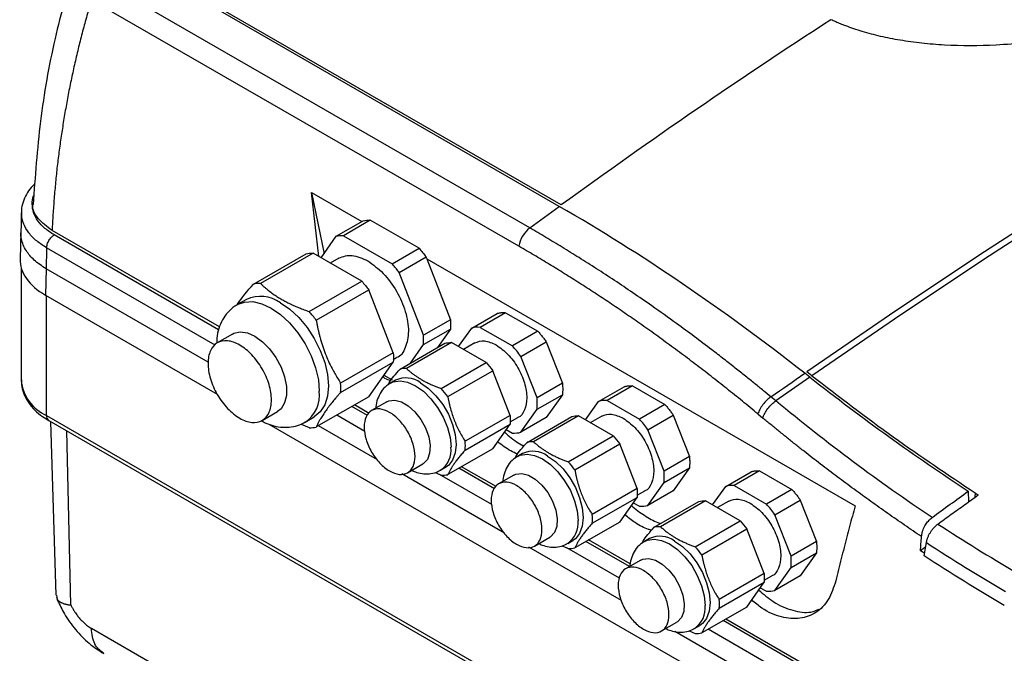
# Model space of a CAD drawing. Units: millimetres. Extents: x 17227 to 19953, y -745 to 2020.
# Drawn here: x 18890 to 19027, y 1022 to 1111 of the extents above; entities that cross this region are included whole.
import ezdxf

# ---------------------------------------------------------------- set-up
doc = ezdxf.new("R2010")
doc.units = ezdxf.units.MM

msp = doc.modelspace()

# ---------------------------------------------------------------- linework, layer by layer
at = {"color": 7, "linetype": 'Continuous', "lineweight": 25}
for p, q in [((18965.37, 1084.74), (18905.97, 1119.03)), ((18965.65, 1084.94), (18906.18, 1119.27)), ((18961.26, 1081.73), (18901.76, 1116.08)), ((18959.76, 1079.18), (18900.26, 1113.53)), ((18930.89, 1086.69), (18937.91, 1082.63)), ((18931.9, 1077.77), (18930.89, 1086.69)), ((18930.89, 1086.69), (18932.64, 1078.14)), ((18890.52, 1084.01), (18890.44, 1080.92)), ((18934.34, 1080.57), (18938.09, 1082.73)), ((18939.07, 1082.82), (18935.32, 1080.66)), ((18945.85, 1078.91), (18939.07, 1082.82)), ((18918.08, 1067.94), (18894.78, 1081.39)), ((18890.44, 1081.24), (18890.33, 1077.39)), ((18932.24, 1077.58), (18934.34, 1080.57)), ((18935.32, 1080.66), (18942.1, 1076.74)), ((18942.1, 1076.74), (18945.85, 1078.91)), ((18922.81, 1073.91), (18930.14, 1078.14)), ((18931.11, 1078.23), (18923.79, 1074)), ((18937.89, 1074.31), (18931.11, 1078.23)), ((18934.71, 1077.54), (18933.5, 1076.85)), ((18943.08, 1075.53), (18946.83, 1077.69)), ((18946.93, 1077.43), (18946.83, 1077.69)), ((18946.93, 1077.43), (19006.55, 1043.01)), ((18946.93, 1077.43), (18950.22, 1068.95)), ((18890.49, 1076.11), (18890.49, 1060.5)), ((18893.95, 1076.04), (18893.84, 1072.37)), ((18946.47, 1066.79), (18943.08, 1075.53)), ((18930.57, 1070.09), (18937.89, 1074.31)), ((18931.55, 1068.87), (18938.87, 1073.1)), ((18942.26, 1064.36), (18938.87, 1073.1)), ((18893.84, 1072.37), (18917.76, 1058.56)), ((18921.82, 1071.78), (18920.56, 1071.05)), ((18950.22, 1068.95), (18946.47, 1066.79)), ((18953.18, 1067.79), (18956.71, 1069.83)), ((18957.89, 1069.93), (18954.36, 1067.89)), ((18957.89, 1069.93), (18962.38, 1067.34)), ((18946.47, 1065.49), (18950.22, 1067.65)), ((18950.22, 1067.65), (18948.41, 1065.08)), ((18951.35, 1065.2), (18953.18, 1067.79)), ((18954.36, 1067.89), (18958.85, 1065.3)), ((18919.89, 1066.96), (18917.77, 1065.73)), ((18962.38, 1067.34), (18958.85, 1065.3)), ((18943.21, 1062.08), (18949.46, 1065.68)), ((18950.37, 1065.77), (18944.12, 1062.16)), ((18944.66, 1062.91), (18946.47, 1065.49)), ((18955.2, 1062.98), (18950.37, 1065.77)), ((18953.6, 1065.73), (18952.02, 1064.81)), ((18960.03, 1063.83), (18963.56, 1065.87)), ((18963.56, 1065.87), (18965.81, 1060.09)), ((18942.26, 1064.36), (18934.94, 1060.13)), ((18942.26, 1063.43), (18942.71, 1063.69)), ((18962.27, 1058.05), (18960.03, 1063.83)), ((18934.94, 1058.83), (18942.26, 1063.06)), ((18938.87, 1058.23), (18942.26, 1063.06)), ((18948.95, 1059.37), (18955.2, 1062.98)), ((18940.97, 1061.23), (18942.1, 1060.57)), ((18949.86, 1058.24), (18956.11, 1061.85)), ((18958.52, 1055.62), (18956.11, 1061.85)), ((19000.24, 1060.95), (18995.51, 1057.64)), ((19000.24, 1060.95), (18999.54, 1061.49)), ((19000.53, 1061.15), (18999.83, 1061.69)), ((18942.57, 1060.51), (18941.86, 1060.11)), ((18965.81, 1060.09), (18962.27, 1058.05)), ((18970.85, 1057.58), (18974.39, 1059.62)), ((18975.57, 1059.73), (18972.03, 1057.69)), ((18975.57, 1059.73), (18980.06, 1057.14)), ((18938.87, 1058.23), (18931.55, 1054.01)), ((18962.27, 1056.47), (18965.81, 1058.51)), ((18965.81, 1058.51), (18963.56, 1055.32)), ((18995.51, 1057.64), (18994.83, 1058.2)), ((18938.92, 1055.91), (18936.88, 1057.08)), ((18941.37, 1057.52), (18939.25, 1056.29)), ((18969.03, 1054.99), (18970.85, 1057.58)), ((18972.03, 1057.69), (18976.52, 1055.1)), ((18980.06, 1057.14), (18976.52, 1055.1)), ((18894.01, 1055.6), (19026.24, 979.26)), ((18924.01, 1054.92), (18926.13, 1056.15)), ((18930.01, 1054.68), (18931.27, 1055.41)), ((18958.52, 1055.62), (18952.27, 1052.02)), ((18958.52, 1054.71), (18959.6, 1055.34)), ((18960.03, 1053.28), (18962.27, 1056.47)), ((18963.56, 1055.32), (18960.03, 1053.28)), ((18960.89, 1051.87), (18967.14, 1055.48)), ((18968.05, 1055.56), (18961.8, 1051.95)), ((18972.87, 1052.77), (18968.05, 1055.56)), ((18971.28, 1055.52), (18969.69, 1054.61)), ((18977.7, 1053.63), (18981.24, 1055.67)), ((18981.24, 1055.67), (18983.48, 1049.88)), ((18993.02, 1055.83), (18993.7, 1055.26)), ((18894.32, 1054.91), (19026.55, 978.58)), ((18894.54, 1054.78), (18895.32, 1030.58)), ((18924.94, 1054.42), (19026.18, 995.97)), ((18929.44, 1054.42), (18930.57, 1053.92)), ((18952.27, 1050.8), (18958.52, 1054.41)), ((18956.11, 1050.97), (18958.52, 1054.41)), ((18958, 1053.66), (18958.85, 1053.17)), ((18966.63, 1049.17), (18972.87, 1052.77)), ((18979.95, 1047.84), (18977.7, 1053.63)), ((18967.54, 1048.03), (18973.78, 1051.64)), ((18976.2, 1045.42), (18973.78, 1051.64)), ((18956.11, 1050.97), (18949.86, 1047.37)), ((18960.24, 1050.31), (18959.54, 1049.9)), ((18983.48, 1049.88), (18979.95, 1047.84)), ((18944.25, 1047.63), (18946.37, 1048.86)), ((18948.86, 1047.98), (18949.56, 1048.39)), ((18956.6, 1045.7), (18951.78, 1048.48)), ((18948.08, 1047.68), (18948.95, 1047.29)), ((18959.05, 1047.31), (18956.93, 1046.09)), ((18979.95, 1046.27), (18983.48, 1048.31)), ((18983.48, 1048.31), (18981.24, 1045.12)), ((18988.53, 1045.74), (18992.07, 1047.78)), ((18993.25, 1047.89), (18989.71, 1045.85)), ((18993.25, 1047.89), (18997.74, 1045.3)), ((18977.7, 1043.08), (18979.95, 1046.27)), ((18986.71, 1043.15), (18988.53, 1045.74)), ((18989.71, 1045.85), (18994.2, 1043.26)), ((18976.2, 1045.42), (18969.95, 1041.81)), ((18976.2, 1044.51), (18977.28, 1045.13)), ((18981.24, 1045.12), (18977.7, 1043.08)), ((18997.74, 1045.3), (18994.2, 1043.26)), ((19022.29, 1045.07), (19022.33, 1043.57)), ((18969.95, 1040.6), (18976.2, 1044.2)), ((18973.78, 1040.77), (18976.2, 1044.2)), ((18975.67, 1043.46), (18976.52, 1042.97)), ((18978.57, 1040.03), (18984.81, 1043.64)), ((18985.72, 1043.72), (18979.47, 1040.12)), ((18990.55, 1040.93), (18985.72, 1043.72)), ((18988.96, 1043.69), (18987.37, 1042.77)), ((18995.38, 1041.79), (18998.92, 1043.83)), ((18998.92, 1043.83), (19001.16, 1038.04)), ((18997.63, 1036), (18995.38, 1041.79)), ((18973.78, 1040.77), (18967.54, 1037.16)), ((18984.3, 1037.33), (18990.55, 1040.93)), ((18985.21, 1036.2), (18991.46, 1039.8)), ((18993.88, 1033.58), (18991.46, 1039.8)), ((18961.93, 1037.42), (18964.05, 1038.65)), ((18965.76, 1037.47), (18966.63, 1037.08)), ((18966.54, 1037.78), (18967.24, 1038.18)), ((18975.23, 1034.94), (18969.46, 1038.27)), ((18977.92, 1038.47), (18977.21, 1038.06)), ((19001.16, 1038.04), (18997.63, 1036)), ((19016.17, 1036.04), (19016.47, 1037.9)), ((18997.63, 1034.43), (19001.16, 1036.47)), ((19001.16, 1036.47), (18998.92, 1033.28)), ((19016.37, 1037.29), (19015.64, 1036.74)), ((19016.23, 1036.37), (19015.64, 1036.74)), ((18976.73, 1035.47), (18974.61, 1034.25)), ((18993.88, 1033.58), (18987.63, 1029.97)), ((18995.38, 1031.24), (18997.63, 1034.43)), ((18987.63, 1028.76), (18993.88, 1032.37)), ((18991.46, 1028.93), (18993.88, 1032.37)), ((18993.88, 1032.67), (18994.96, 1033.29)), ((18998.92, 1033.28), (18995.38, 1031.24)), ((18895.4, 1030.58), (18895.47, 1030.01)), ((18993.35, 1031.62), (18994.2, 1031.13)), ((18895.37, 1030.33), (18895.6, 1029.79)), ((18895.63, 1029.8), (18895.47, 1030.01)), ((18991.46, 1028.93), (18985.21, 1025.32)), ((18979.61, 1025.59), (18981.73, 1026.81)), ((19028.31, 1004.3), (18988.55, 1027.25)), ((18900.25, 1025.96), (18909.87, 1020.41)), ((18983.43, 1025.63), (18984.3, 1025.24)), ((18984.21, 1025.94), (18984.92, 1026.35))]:
    msp.add_line(p, q, dxfattribs=at)
at = {"color": 8, "linetype": 'Continuous', "lineweight": 25}
for p, q in [((18917.96, 1067.56), (18895.08, 1080.76)), ((18917.49, 1065.41), (18894.02, 1078.96)), ((18916.51, 1063.02), (18893.95, 1076.04)), ((18894.01, 1055.6), (18894.01, 1072.27)), ((18938.66, 1055.61), (18936.49, 1056.86)), ((18938.31, 1053.4), (18934.4, 1055.65)), ((18940.06, 1049.43), (18931.84, 1054.17)), ((18897.38, 1029.21), (18896.83, 1053.46)), ((18957.74, 1039.22), (18943.44, 1047.47)), ((18955.99, 1043.19), (18948.72, 1047.39)), ((18956.34, 1045.4), (18951.4, 1048.26)), ((19023.24, 1044.82), (19023.21, 1044.21)), ((18975.13, 1034.55), (18969.08, 1038.05)), ((18974.02, 1029.82), (18961.12, 1037.27)), ((18973.76, 1032.93), (18966.4, 1037.18)), ((19027.25, 1004.47), (18988.17, 1027.03)), ((19026.18, 999.71), (18981.46, 1025.52)), ((19026.19, 1002.67), (18986.08, 1025.82))]:
    msp.add_line(p, q, dxfattribs=at)
at = {"color": 7, "linetype": 'Continuous', "lineweight": 25, "flags": 128}
for points in [[(19121.96, 1134.56), (19109.96, 1128.5), (19097.91, 1122.16), (19085.79, 1115.54), (19073.62, 1108.65), (19061.41, 1101.48), (19049.15, 1094.05), (19036.86, 1086.35), (19024.54, 1078.39), (19012.2, 1070.17), (18999.83, 1061.69)], [(19122.65, 1134.01), (19110.66, 1127.95), (19098.6, 1121.61), (19086.49, 1115), (19074.32, 1108.1), (19062.1, 1100.94), (19049.85, 1093.5), (19037.56, 1085.8), (19025.24, 1077.84), (19012.89, 1069.62), (19000.53, 1061.15)], [(18961.26, 1081.73), (18961.77, 1082.11), (18962.29, 1082.49), (18962.8, 1082.86), (18963.31, 1083.24), (18963.83, 1083.62), (18964.34, 1083.99), (18964.85, 1084.36), (18965.37, 1084.74)], [(18926.55, 1071.31), (18927.85, 1070.41), (18929.11, 1069.25), (18930.26, 1067.87), (18931.27, 1066.32), (18932.1, 1064.67), (18932.72, 1062.98), (18933.1, 1061.32), (18933.23, 1059.74), (18933.1, 1058.31), (18932.72, 1057.08), (18932.1, 1056.1), (18931.27, 1055.41), (18931.27, 1055.41)], [(18919.89, 1066.96), (18920.09, 1067.06), (18920.96, 1067.25), (18921.96, 1067.11), (18923.01, 1066.65), (18924.07, 1065.89), (18925.06, 1064.88), (18925.94, 1063.68), (18926.64, 1062.35), (18927.14, 1060.98), (18927.39, 1059.64), (18927.39, 1058.41), (18927.14, 1057.37), (18926.64, 1056.56), (18926.13, 1056.15)], [(18946.06, 1060.17), (18947.17, 1059.39), (18948.21, 1058.36), (18949.15, 1057.14), (18949.93, 1055.78), (18950.52, 1054.36), (18950.89, 1052.94), (18951.01, 1051.59), (18950.89, 1050.39), (18950.52, 1049.4), (18949.93, 1048.65), (18949.56, 1048.39)], [(18941.37, 1057.52), (18941.64, 1057.64), (18942.46, 1057.74), (18943.39, 1057.51), (18944.35, 1056.95), (18945.28, 1056.12), (18946.1, 1055.06), (18946.76, 1053.87), (18947.2, 1052.63), (18947.4, 1051.43), (18947.33, 1050.36), (18947.01, 1049.49), (18946.46, 1048.91), (18946.37, 1048.86)], [(18963.74, 1049.96), (18964.84, 1049.18), (18965.89, 1048.16), (18966.83, 1046.93), (18967.61, 1045.58), (18968.2, 1044.15), (18968.57, 1042.73), (18968.69, 1041.39), (18968.57, 1040.19), (18968.2, 1039.19), (18967.61, 1038.45), (18967.24, 1038.18)], [(18959.05, 1047.31), (18959.32, 1047.44), (18960.14, 1047.54), (18961.07, 1047.3), (18962.03, 1046.75), (18962.96, 1045.91), (18963.78, 1044.86), (18964.44, 1043.67), (18964.88, 1042.42), (18965.08, 1041.22), (18965.01, 1040.15), (18964.69, 1039.29), (18964.13, 1038.7), (18964.05, 1038.65)], [(18981.42, 1038.12), (18982.52, 1037.34), (18983.57, 1036.32), (18984.51, 1035.09), (18985.29, 1033.74), (18985.88, 1032.31), (18986.25, 1030.89), (18986.37, 1029.55), (18986.25, 1028.35), (18985.88, 1027.35), (18985.29, 1026.61), (18984.92, 1026.35)], [(18976.73, 1035.47), (18977, 1035.6), (18977.82, 1035.7), (18978.75, 1035.46), (18979.71, 1034.91), (18980.64, 1034.07), (18981.46, 1033.02), (18982.12, 1031.83), (18982.56, 1030.59), (18982.76, 1029.38), (18982.69, 1028.31), (18982.37, 1027.45), (18981.81, 1026.86), (18981.73, 1026.81)]]:
    msp.add_lwpolyline(points, dxfattribs=at)
at = {"color": 8, "linetype": 'Continuous', "lineweight": 25, "flags": 128}
for points in [[(18920.55, 1071.04), (18920.56, 1071.05), (18921.57, 1071.42), (18922.73, 1071.47), (18923.98, 1071.18), (18925.28, 1070.58), (18926.59, 1069.68), (18927.84, 1068.52), (18929, 1067.14), (18930.01, 1065.59), (18930.84, 1063.94), (18931.46, 1062.25), (18931.84, 1060.59), (18931.97, 1059.01)], [(18941.87, 1060.11), (18942.27, 1060.29), (18943.21, 1060.43), (18944.26, 1060.25), (18945.36, 1059.76), (18946.46, 1058.98), (18947.51, 1057.95), (18948.44, 1056.73), (18949.23, 1055.37), (18949.82, 1053.95), (18950.18, 1052.53), (18950.31, 1051.19)], [(18959.55, 1049.91), (18959.95, 1050.09), (18960.89, 1050.23), (18961.93, 1050.05), (18963.04, 1049.55), (18964.14, 1048.77), (18965.18, 1047.75), (18966.12, 1046.52), (18966.91, 1045.17), (18967.49, 1043.74), (18967.86, 1042.32), (18967.99, 1040.98)], [(18977.23, 1038.07), (18977.63, 1038.25), (18978.57, 1038.39), (18979.61, 1038.21), (18980.71, 1037.72), (18981.81, 1036.94), (18982.86, 1035.91), (18983.8, 1034.69), (18984.58, 1033.33), (18985.17, 1031.9), (18985.54, 1030.49), (18985.66, 1029.14)]]:
    msp.add_lwpolyline(points, dxfattribs=at)
at = {"color": 7, "linetype": 'Continuous', "lineweight": 25}
for centre, radius, start, end in [((18963.71, 1078.57), 4, 127.798, 171.2456), ((18923.7, 1069.57), 4.44, 88.7624, 101.458), ((18923.78, 1067.45), 4.75, 54.382, 114.3074), ((18917.22, 1058.35), 17.77, 36.2804, 41.3085), ((18943.95, 1058.87), 3.29, 87.1344, 103.0852), ((18944.02, 1057.4), 3.44, 53.6075, 115.0823), ((18924.59, 1059.48), 10.37, 356.398, 3.602), ((18939.16, 1050.57), 13.16, 35.6332, 41.9557), ((18930.67, 1058.35), 4.44, 268.7631, 281.4565), ((18944.62, 1051.41), 7.68, 355.4716, 4.5284), ((18961.63, 1048.67), 3.29, 87.1334, 103.0862), ((18961.7, 1047.19), 3.44, 53.6075, 115.0824), ((18956.84, 1040.37), 13.16, 35.6329, 41.9558), ((18949.11, 1050.57), 3.29, 267.137, 283.0825), ((18962.3, 1041.2), 7.68, 355.4704, 4.5296), ((19173.85, 1280.14), 285.84, 236.9763, 239.5384), ((18979.38, 1035.35), 3.44, 53.6071, 115.082), ((18979.31, 1036.83), 3.29, 87.1313, 103.0883), ((19173.39, 1279.32), 287.94, 236.9765, 239.5499), ((18966.79, 1040.37), 3.29, 267.1367, 283.0834), ((18974.52, 1028.53), 13.16, 35.6321, 41.9568), ((18979.98, 1029.37), 7.68, 355.4695, 4.5305), ((18984.47, 1028.53), 3.29, 267.137, 283.0825)]:
    msp.add_arc(centre, radius, start, end, dxfattribs=at)
at = {"color": 8, "linetype": 'Continuous', "lineweight": 25}
for centre, radius, start, end in [((18896.49, 1061.09), 6.03, 185.6535, 245.6668), ((18927.47, 1058.44), 4.54, 304.0166, 7.2213), ((18894.74, 1055.52), 0.739, 173.7013, 234.9881), ((18946.88, 1050.8), 3.44, 305.1259, 6.376), ((18964.56, 1040.6), 3.44, 305.1257, 6.376), ((18982.24, 1028.76), 3.44, 305.1249, 6.3767)]:
    msp.add_arc(centre, radius, start, end, dxfattribs=at)
at = {"color": 7, "linetype": 'Continuous', "lineweight": 25}
msp.add_ellipse((18902.33, 1077.27), major_axis=(12, 0), ratio=0.577112, start_param=3.124148, end_param=3.926839, dxfattribs=at)
for points, knots in [([(19073.22, 1151.18), (19073.32, 1151.11), (19073.52, 1150.97), (19073.81, 1150.76), (19074.1, 1150.54), (19074.37, 1150.32), (19074.64, 1150.09), (19074.91, 1149.86), (19075.16, 1149.63), (19075.41, 1149.39), (19075.66, 1149.15), (19075.89, 1148.9), (19076.49, 1148.26), (19077.34, 1147.18), (19078.13, 1145.81), (19078.65, 1144.61), (19079.05, 1143.4), (19079.37, 1141.83), (19079.48, 1139.87), (19079.23, 1137.62), (19078.6, 1135.29), (19077.13, 1131.87), (19074.74, 1128.36), (19071.42, 1124.85), (19067.33, 1121.28), (19061.25, 1117.17), (19052.81, 1113.06), (19043.75, 1109.96), (19036.15, 1108.29), (19030.33, 1107.51), (19025.21, 1107.1), (19020.3, 1107.08), (19015.85, 1107.44), (19012.87, 1107.85), (19010.1, 1108.4), (19007.97, 1108.96), (19006.37, 1109.47), (19005.37, 1109.83), (19004.53, 1110.16), (19003.84, 1110.45), (19003.4, 1110.65), (19003.18, 1110.75)], [0, 0, 0, 0, 0.003682, 0.007368, 0.011061, 0.014762, 0.018472, 0.022192, 0.025924, 0.029669, 0.033428, 0.037204, 0.040996, 0.062799, 0.085007, 0.098555, 0.112422, 0.13411, 0.161773, 0.190293, 0.223429, 0.255463, 0.330089, 0.37272, 0.415387, 0.50112, 0.588997, 0.671796, 0.746209, 0.778024, 0.811016, 0.866669, 0.891375, 0.915381, 0.937607, 0.959387, 0.969727, 0.980051, 0.986794, 0.993441, 1, 1, 1, 1]), ([(18897.94, 1118.48), (18896.97, 1115.04), (18894.93, 1107.84), (18892.97, 1096.64), (18892.42, 1088.86), (18892.14, 1084.98)], [0, 0, 0, 0, 0.314074, 0.656987, 1, 1, 1, 1]), ([(18900.26, 1113.53), (18900.15, 1113.16), (18899.94, 1112.43), (18899.62, 1111.34), (18899.32, 1110.24), (18899.03, 1109.14), (18898.75, 1108.05), (18898.47, 1106.95), (18898.21, 1105.85), (18897.95, 1104.74), (18897.7, 1103.64), (18897.47, 1102.54), (18897.24, 1101.43), (18897.02, 1100.33), (18896.82, 1099.22), (18896.62, 1098.11), (18896.43, 1097), (18896.25, 1095.89), (18896.08, 1094.78), (18895.92, 1093.67), (18895.77, 1092.56), (18895.63, 1091.44), (18895.49, 1090.33), (18895.37, 1089.21), (18895.26, 1088.1), (18895.16, 1086.98), (18895.06, 1085.86), (18894.98, 1084.74), (18894.9, 1083.63), (18894.84, 1082.51), (18894.8, 1081.76), (18894.78, 1081.39)], [0, 0, 0, 0, 0.0348, 0.069568, 0.104306, 0.139015, 0.173696, 0.208349, 0.242976, 0.277577, 0.312153, 0.346706, 0.381236, 0.415744, 0.450232, 0.4847, 0.519149, 0.55358, 0.587994, 0.622393, 0.656776, 0.691145, 0.725502, 0.759846, 0.794179, 0.828502, 0.862816, 0.897122, 0.93142, 0.965713, 1, 1, 1, 1]), ([(18892.4, 1087.93), (18892.22, 1087.75), (18891.74, 1087.28), (18891.17, 1086.42), (18890.71, 1085.35), (18890.5, 1084.5), (18890.53, 1084.03), (18890.54, 1083.95)], [0, 0, 0, 0, 0.159397, 0.416595, 0.677313, 0.944866, 1, 1, 1, 1]), ([(18894.78, 1081.39), (18894.07, 1081.92), (18892.66, 1082.99), (18891.92, 1084.44), (18892.18, 1085.15), (18892.19, 1085.19)], [0, 0, 0, 0, 0.483622, 0.966995, 1, 1, 1, 1]), ([(18994.83, 1058.2), (18994.48, 1058.49), (18993.74, 1059.1), (18992.56, 1060.06), (18991.26, 1061.12), (18989.82, 1062.26), (18988.25, 1063.49), (18985.54, 1065.58), (18982.19, 1068.08), (18978.52, 1070.7), (18975.64, 1072.69), (18973.08, 1074.41), (18970.58, 1076.04), (18968.15, 1077.59), (18965.8, 1079.04), (18963.51, 1080.42), (18962, 1081.3), (18961.26, 1081.73)], [0, 0, 0, 0, 0.032077, 0.067991, 0.107743, 0.151333, 0.198761, 0.250026, 0.396662, 0.500031, 0.577977, 0.653749, 0.727349, 0.798776, 0.868028, 0.935103, 1, 1, 1, 1]), ([(18894.02, 1078.96), (18894.03, 1079.12), (18894.06, 1079.3), (18894.17, 1079.65), (18894.25, 1079.83), (18894.44, 1080.16), (18894.56, 1080.31), (18894.81, 1080.58), (18894.95, 1080.69), (18895.08, 1080.76)], [0, 0, 0, 0, 0.25, 0.25, 0.5, 0.5, 0.75, 0.75, 1, 1, 1, 1]), ([(18894.02, 1078.96), (18894.02, 1078.77), (18894, 1078.38), (18893.98, 1077.67), (18893.96, 1076.89), (18893.95, 1076.31), (18893.95, 1076.04)], [0, 0, 0, 0, 0.198742, 0.40001, 0.726414, 1, 1, 1, 1]), ([(18993.02, 1055.83), (18992.66, 1056.12), (18991.94, 1056.72), (18990.85, 1057.61), (18989.76, 1058.49), (18988.67, 1059.36), (18987.58, 1060.23), (18986.49, 1061.08), (18985.39, 1061.93), (18984.3, 1062.77), (18983.2, 1063.6), (18982.1, 1064.43), (18981, 1065.24), (18979.9, 1066.05), (18978.79, 1066.85), (18977.69, 1067.64), (18976.25, 1068.65), (18974.49, 1069.88), (18972.4, 1071.3), (18970.31, 1072.68), (18968.21, 1074.04), (18966.1, 1075.37), (18963.99, 1076.67), (18961.88, 1077.95), (18960.46, 1078.77), (18959.76, 1079.18)], [0, 0, 0, 0, 0.033403, 0.066791, 0.100165, 0.133526, 0.166876, 0.200216, 0.233547, 0.26687, 0.300187, 0.333499, 0.366807, 0.400112, 0.433416, 0.46672, 0.500025, 0.562593, 0.625124, 0.687627, 0.750109, 0.812578, 0.875045, 0.937516, 1, 1, 1, 1]), ([(18934.71, 1077.54), (18935.3, 1077.76), (18936.46, 1078.18), (18937.96, 1077.49), (18938.71, 1077.15)], [0, 0, 0, 0, 0.49995, 1, 1, 1, 1]), ([(18938.71, 1077.15), (18939.45, 1076.62), (18940.93, 1075.57), (18942.82, 1072.97), (18944.07, 1070.1), (18944.53, 1067.24), (18944.03, 1065.05), (18943.33, 1063.78), (18942.71, 1063.69), (18942.71, 1063.69)], [0, 0, 0, 0, 0.1666612, 0.3333215, 0.4999829, 0.6666443, 0.8333057, 0.9999671, 1, 1, 1, 1]), ([(18943.08, 1075.53), (18943.02, 1075.61), (18942.89, 1075.78), (18942.7, 1076.03), (18942.5, 1076.27), (18942.3, 1076.51), (18942.17, 1076.66), (18942.1, 1076.74)], [0, 0, 0, 0, 0.200169, 0.400084, 0.599916, 0.799831, 1, 1, 1, 1]), ([(18920.53, 1070.99), (18920.57, 1071.08), (18921.02, 1071.87), (18921.97, 1072.95), (18922.81, 1073.91)], [0, 0, 0, 0, 0.103127, 1, 1, 1, 1]), ([(18923.79, 1074), (18923.88, 1073.91), (18924.06, 1073.74), (18924.34, 1073.49), (18924.62, 1073.25), (18924.91, 1073.02), (18925.26, 1072.75), (18925.69, 1072.44), (18926.2, 1072.1), (18926.55, 1071.89), (18926.73, 1071.78)], [0, 0, 0, 0, 0.108386, 0.214565, 0.31859, 0.420515, 0.520401, 0.682147, 0.841912, 1, 1, 1, 1]), ([(18926.73, 1071.78), (18926.83, 1071.73), (18927.01, 1071.63), (18927.3, 1071.47), (18927.59, 1071.32), (18927.9, 1071.17), (18928.21, 1071.02), (18928.63, 1070.83), (18929.17, 1070.61), (18929.85, 1070.34), (18930.33, 1070.17), (18930.57, 1070.09)], [0, 0, 0, 0, 0.080681, 0.161772, 0.243317, 0.325355, 0.407927, 0.491074, 0.655037, 0.8246, 1, 1, 1, 1]), ([(18920.55, 1071.01), (18920.44, 1070.95), (18919.93, 1070.7), (18919.21, 1069.99), (18918.45, 1068.94), (18917.96, 1067.72), (18917.71, 1066.67), (18917.7, 1066.02), (18917.7, 1065.84)], [0, 0, 0, 0, 0.062002, 0.276856, 0.48143, 0.6938, 0.912811, 1, 1, 1, 1]), ([(18956.71, 1069.83), (18956.76, 1069.84), (18956.87, 1069.87), (18957.03, 1069.9), (18957.2, 1069.93), (18957.37, 1069.94), (18957.54, 1069.95), (18957.71, 1069.95), (18957.83, 1069.94), (18957.89, 1069.93)], [0, 0, 0, 0, 0.143276, 0.2861335, 0.4287392, 0.5712608, 0.7138665, 0.856724, 1, 1, 1, 1]), ([(18931.55, 1068.87), (18931.58, 1068.71), (18931.64, 1068.38), (18931.73, 1067.89), (18931.84, 1067.41), (18931.95, 1066.94), (18932.13, 1066.24), (18932.39, 1065.34), (18932.79, 1064.24), (18933.23, 1063.17), (18933.69, 1062.25), (18934.12, 1061.46), (18934.51, 1060.79), (18934.8, 1060.35), (18934.94, 1060.13)], [0, 0, 0, 0, 0.05228, 0.103712, 0.154457, 0.204684, 0.25458, 0.377828, 0.500011, 0.622199, 0.745435, 0.828766, 0.913355, 1, 1, 1, 1]), ([(18946.47, 1065.49), (18946.47, 1065.57), (18946.48, 1065.74), (18946.49, 1066), (18946.49, 1066.26), (18946.48, 1066.52), (18946.47, 1066.7), (18946.47, 1066.79)], [0, 0, 0, 0, 0.200169, 0.400084, 0.599916, 0.799831, 1, 1, 1, 1]), ([(18962.38, 1067.34), (18962.44, 1067.28), (18962.56, 1067.15), (18962.73, 1066.95), (18962.91, 1066.74), (18963.08, 1066.53), (18963.24, 1066.32), (18963.4, 1066.1), (18963.51, 1065.95), (18963.56, 1065.87)], [0, 0, 0, 0, 0.143276, 0.286133, 0.428739, 0.571261, 0.713867, 0.856724, 1, 1, 1, 1]), ([(18920.89, 1065.42), (18920.31, 1065.76), (18919.74, 1065.96), (18918.67, 1066.06), (18918.18, 1065.97), (18917.36, 1065.5), (18917.04, 1065.12), (18916.59, 1064.14), (18916.48, 1063.54), (18916.48, 1062.21), (18916.59, 1061.48), (18917.04, 1059.99), (18917.36, 1059.23), (18918.18, 1057.82), (18918.67, 1057.16), (18919.74, 1056.03), (18920.31, 1055.57), (18920.89, 1055.23)], [0, 0, 0, 0, 0.125, 0.125, 0.25, 0.25, 0.375, 0.375, 0.5, 0.5, 0.625, 0.625, 0.75, 0.75, 0.875, 0.875, 1, 1, 1, 1]), ([(18920.89, 1055.23), (18921.47, 1054.9), (18922.05, 1054.7), (18923.11, 1054.59), (18923.6, 1054.69), (18924.42, 1055.16), (18924.75, 1055.54), (18925.19, 1056.51), (18925.3, 1057.12), (18925.3, 1058.45), (18925.19, 1059.18), (18924.75, 1060.67), (18924.42, 1061.42), (18923.6, 1062.84), (18923.11, 1063.5), (18922.05, 1064.62), (18921.47, 1065.09), (18920.89, 1065.42)], [0, 0, 0, 0, 0.125, 0.125, 0.25, 0.25, 0.375, 0.375, 0.5, 0.5, 0.625, 0.625, 0.75, 0.75, 0.875, 0.875, 1, 1, 1, 1]), ([(18953.6, 1065.73), (18954.04, 1065.89), (18954.92, 1066.2), (18956.04, 1065.69), (18956.6, 1065.43)], [0, 0, 0, 0, 0.499949, 1, 1, 1, 1]), ([(18956.6, 1065.43), (18957.16, 1065.04), (18958.27, 1064.25), (18959.68, 1062.3), (18960.62, 1060.14), (18960.96, 1058), (18960.59, 1056.35), (18960.06, 1055.43), (18959.6, 1055.34), (18959.6, 1055.34)], [0, 0, 0, 0, 0.16666, 0.333323, 0.499984, 0.666644, 0.833305, 0.999966, 1, 1, 1, 1]), ([(18944.12, 1062.16), (18944.18, 1062.1), (18944.31, 1061.98), (18944.51, 1061.8), (18944.72, 1061.63), (18944.92, 1061.47), (18945.17, 1061.27), (18945.48, 1061.06), (18945.84, 1060.81), (18946.1, 1060.66), (18946.23, 1060.59)], [0, 0, 0, 0, 0.1076221, 0.2132289, 0.3168692, 0.4185949, 0.5184606, 0.6806992, 0.8411186, 1, 1, 1, 1]), ([(18941.92, 1060.46), (18941.65, 1060.54), (18941.27, 1060.64), (18940.91, 1060.92), (18940.81, 1061)], [0, 0, 0, 0, 0.735979, 1, 1, 1, 1]), ([(18941.5, 1059.84), (18941.56, 1059.95), (18941.9, 1060.57), (18942.62, 1061.4), (18943.21, 1062.08)], [0, 0, 0, 0, 0.1812021, 1, 1, 1, 1]), ([(19000.53, 1061.15), (19004.3, 1058.25), (19011.84, 1052.47), (19019.45, 1047.37), (19023.26, 1044.83)], [0, 0, 0, 0, 0.5, 1, 1, 1, 1]), ([(18890.52, 1060.58), (18890.52, 1060.27), (18890.52, 1059.55), (18890.87, 1058.46), (18891.48, 1057.35), (18892.35, 1056.34), (18893.31, 1055.52), (18894.03, 1055.1), (18894.33, 1054.92)], [0, 0, 0, 0, 0.140723, 0.319256, 0.501414, 0.686285, 0.870733, 1, 1, 1, 1]), ([(18941.9, 1060.09), (18941.71, 1059.98), (18941.18, 1059.69), (18940.54, 1058.93), (18940.06, 1057.92), (18939.84, 1057.14), (18939.83, 1056.69), (18939.83, 1056.63)], [0, 0, 0, 0, 0.155978, 0.433548, 0.692346, 0.957968, 1, 1, 1, 1]), ([(18946.23, 1060.59), (18946.31, 1060.54), (18946.47, 1060.45), (18946.72, 1060.32), (18946.97, 1060.19), (18947.23, 1060.06), (18947.56, 1059.91), (18947.96, 1059.74), (18948.44, 1059.55), (18948.78, 1059.43), (18948.95, 1059.37)], [0, 0, 0, 0, 0.09715, 0.194858, 0.293191, 0.392213, 0.491988, 0.656104, 0.825366, 1, 1, 1, 1]), ([(18965.81, 1060.09), (18965.81, 1060.01), (18965.83, 1059.85), (18965.84, 1059.62), (18965.85, 1059.39), (18965.85, 1059.17), (18965.84, 1058.94), (18965.83, 1058.73), (18965.81, 1058.59), (18965.81, 1058.51)], [0, 0, 0, 0, 0.143276, 0.286133, 0.428739, 0.571261, 0.713867, 0.856724, 1, 1, 1, 1]), ([(18974.39, 1059.62), (18974.44, 1059.64), (18974.55, 1059.66), (18974.71, 1059.7), (18974.87, 1059.72), (18975.04, 1059.74), (18975.22, 1059.74), (18975.39, 1059.74), (18975.51, 1059.73), (18975.57, 1059.73)], [0, 0, 0, 0, 0.143276, 0.286133, 0.428739, 0.571261, 0.713867, 0.856724, 1, 1, 1, 1]), ([(18934.94, 1058.83), (18934.85, 1058.73), (18934.68, 1058.53), (18934.43, 1058.25), (18934.19, 1057.96), (18933.97, 1057.69), (18933.64, 1057.29), (18933.23, 1056.77), (18932.79, 1056.15), (18932.39, 1055.57), (18932.1, 1055.08), (18931.87, 1054.68), (18931.7, 1054.33), (18931.6, 1054.12), (18931.55, 1054.01)], [0, 0, 0, 0, 0.0522797, 0.1037125, 0.1544565, 0.2046839, 0.2545796, 0.3778281, 0.5000115, 0.6221989, 0.7454354, 0.8287655, 0.9133553, 1, 1, 1, 1]), ([(18949.86, 1058.24), (18949.89, 1058.09), (18949.94, 1057.8), (18950.03, 1057.37), (18950.13, 1056.95), (18950.27, 1056.4), (18950.47, 1055.73), (18950.75, 1054.95), (18951.07, 1054.18), (18951.43, 1053.44), (18951.83, 1052.72), (18952.12, 1052.25), (18952.27, 1052.02)], [0, 0, 0, 0, 0.064903, 0.128644, 0.191526, 0.253878, 0.377493, 0.500024, 0.622553, 0.746144, 0.871373, 1, 1, 1, 1]), ([(18994.83, 1058.2), (18994.65, 1058.08), (18994.46, 1057.92), (18994.07, 1057.56), (18993.89, 1057.35), (18993.55, 1056.91), (18993.4, 1056.68), (18993.17, 1056.24), (18993.08, 1056.02), (18993.02, 1055.83)], [0, 0, 0, 0, 0.25, 0.25, 0.5, 0.5, 0.75, 0.75, 1, 1, 1, 1]), ([(18980.06, 1057.14), (18980.12, 1057.07), (18980.24, 1056.94), (18980.41, 1056.74), (18980.58, 1056.54), (18980.75, 1056.33), (18980.92, 1056.11), (18981.08, 1055.89), (18981.19, 1055.74), (18981.24, 1055.67)], [0, 0, 0, 0, 0.143276, 0.286133, 0.428739, 0.571261, 0.713867, 0.856724, 1, 1, 1, 1]), ([(18993.7, 1055.26), (18993.75, 1055.46), (18993.84, 1055.68), (18994.08, 1056.12), (18994.23, 1056.35), (18994.56, 1056.79), (18994.75, 1057), (18995.13, 1057.36), (18995.33, 1057.52), (18995.51, 1057.64)], [0, 0, 0, 0, 0.25, 0.25, 0.5, 0.5, 0.75, 0.75, 1, 1, 1, 1]), ([(18941.75, 1056.04), (18941.29, 1056.31), (18940.83, 1056.47), (18939.97, 1056.56), (18939.58, 1056.48), (18938.92, 1056.1), (18938.66, 1055.8), (18938.31, 1055.02), (18938.22, 1054.54), (18938.22, 1053.47), (18938.31, 1052.88), (18938.66, 1051.69), (18938.92, 1051.08), (18939.58, 1049.95), (18939.97, 1049.42), (18940.83, 1048.52), (18941.29, 1048.15), (18941.75, 1047.88)], [0, 0, 0, 0, 0.125, 0.125, 0.25, 0.25, 0.375, 0.375, 0.5, 0.5, 0.625, 0.625, 0.75, 0.75, 0.875, 0.875, 1, 1, 1, 1]), ([(18941.75, 1047.88), (18942.21, 1047.61), (18942.68, 1047.45), (18943.53, 1047.37), (18943.92, 1047.44), (18944.58, 1047.82), (18944.84, 1048.12), (18945.19, 1048.9), (18945.29, 1049.39), (18945.29, 1050.45), (18945.19, 1051.04), (18944.84, 1052.23), (18944.58, 1052.84), (18943.92, 1053.97), (18943.53, 1054.5), (18942.68, 1055.4), (18942.21, 1055.78), (18941.75, 1056.04)], [0, 0, 0, 0, 0.125, 0.125, 0.25, 0.25, 0.375, 0.375, 0.5, 0.5, 0.625, 0.625, 0.75, 0.75, 0.875, 0.875, 1, 1, 1, 1]), ([(18971.28, 1055.52), (18971.72, 1055.68), (18972.59, 1056), (18973.72, 1055.48), (18974.28, 1055.23)], [0, 0, 0, 0, 0.49995, 1, 1, 1, 1]), ([(18974.28, 1055.23), (18974.83, 1054.83), (18975.94, 1054.04), (18977.36, 1052.1), (18978.3, 1049.94), (18978.64, 1047.8), (18978.27, 1046.14), (18977.73, 1045.23), (18977.28, 1045.13), (18977.28, 1045.13)], [0, 0, 0, 0, 0.1666609, 0.3333229, 0.4999841, 0.6666445, 0.8333048, 0.999966, 1, 1, 1, 1]), ([(19015.8, 1038.74), (19015.4, 1039), (19014.61, 1039.53), (19013.44, 1040.34), (19012.26, 1041.15), (19011.08, 1041.97), (19009.91, 1042.8), (19008.74, 1043.63), (19007.57, 1044.48), (19006.4, 1045.33), (19005.23, 1046.19), (19004.07, 1047.06), (19002.91, 1047.94), (19001.75, 1048.82), (19000.59, 1049.72), (18999.44, 1050.62), (18998.28, 1051.53), (18997.13, 1052.45), (18995.99, 1053.38), (18994.84, 1054.32), (18994.08, 1054.95), (18993.7, 1055.26)], [0, 0, 0, 0, 0.052685, 0.105354, 0.158007, 0.210648, 0.263277, 0.315897, 0.368509, 0.421117, 0.47372, 0.526323, 0.578926, 0.631531, 0.684141, 0.736757, 0.789381, 0.842016, 0.894662, 0.947323, 1, 1, 1, 1]), ([(18923.88, 1054.9), (18924.09, 1054.78), (18924.66, 1054.46), (18925.66, 1054.13), (18926.85, 1053.93), (18928.07, 1053.98), (18929.14, 1054.22), (18929.74, 1054.57), (18929.99, 1054.71)], [0, 0, 0, 0, 0.109241, 0.297197, 0.486675, 0.676382, 0.867696, 1, 1, 1, 1]), ([(18957.75, 1053.31), (18957.9, 1053.17), (18958.67, 1052.43), (18959.62, 1051.77), (18960.37, 1051.43), (18960.49, 1051.38)], [0, 0, 0, 0, 0.174337, 0.870803, 1, 1, 1, 1]), ([(18959.58, 1050.24), (18959.26, 1050.37), (18958.32, 1050.75), (18957.4, 1051.48), (18956.8, 1051.95)], [0, 0, 0, 0, 0.34069, 1, 1, 1, 1]), ([(18959.17, 1049.64), (18959.24, 1049.75), (18959.58, 1050.36), (18960.3, 1051.19), (18960.89, 1051.87)], [0, 0, 0, 0, 0.181203, 1, 1, 1, 1]), ([(18961.8, 1051.95), (18961.86, 1051.89), (18961.99, 1051.77), (18962.19, 1051.6), (18962.39, 1051.43), (18962.6, 1051.26), (18962.85, 1051.07), (18963.16, 1050.85), (18963.52, 1050.61), (18963.78, 1050.46), (18963.91, 1050.38)], [0, 0, 0, 0, 0.1076221, 0.2132289, 0.3168692, 0.4185949, 0.5184606, 0.6806992, 0.8411186, 1, 1, 1, 1]), ([(18952.27, 1050.8), (18952.2, 1050.72), (18952.05, 1050.54), (18951.83, 1050.29), (18951.63, 1050.04), (18951.37, 1049.73), (18951.07, 1049.34), (18950.75, 1048.9), (18950.47, 1048.49), (18950.23, 1048.1), (18950.02, 1047.72), (18949.91, 1047.49), (18949.86, 1047.37)], [0, 0, 0, 0, 0.064903, 0.128644, 0.191526, 0.253878, 0.377493, 0.500024, 0.622553, 0.746144, 0.871373, 1, 1, 1, 1]), ([(18959.57, 1049.88), (18959.38, 1049.78), (18958.85, 1049.48), (18958.22, 1048.72), (18957.74, 1047.71), (18957.52, 1046.93), (18957.51, 1046.48), (18957.51, 1046.42)], [0, 0, 0, 0, 0.155979, 0.433549, 0.692346, 0.957968, 1, 1, 1, 1]), ([(18963.91, 1050.38), (18963.99, 1050.34), (18964.15, 1050.25), (18964.39, 1050.11), (18964.65, 1049.99), (18964.91, 1049.86), (18965.24, 1049.71), (18965.64, 1049.54), (18966.12, 1049.35), (18966.46, 1049.23), (18966.63, 1049.17)], [0, 0, 0, 0, 0.0971499, 0.1948584, 0.2931914, 0.3922133, 0.4919876, 0.6561036, 0.8253662, 1, 1, 1, 1]), ([(18983.48, 1049.88), (18983.49, 1049.8), (18983.5, 1049.65), (18983.52, 1049.41), (18983.52, 1049.19), (18983.52, 1048.96), (18983.52, 1048.74), (18983.5, 1048.52), (18983.49, 1048.38), (18983.48, 1048.31)], [0, 0, 0, 0, 0.143276, 0.286133, 0.428739, 0.571261, 0.713867, 0.856724, 1, 1, 1, 1]), ([(18944.83, 1047.97), (18945.07, 1047.86), (18945.61, 1047.62), (18946.52, 1047.45), (18947.51, 1047.48), (18948.32, 1047.67), (18948.73, 1047.94), (18948.85, 1048.02)], [0, 0, 0, 0, 0.178663, 0.414305, 0.652123, 0.894208, 1, 1, 1, 1]), ([(18967.54, 1048.03), (18967.56, 1047.89), (18967.62, 1047.6), (18967.71, 1047.17), (18967.81, 1046.75), (18967.95, 1046.2), (18968.15, 1045.53), (18968.43, 1044.74), (18968.75, 1043.98), (18969.11, 1043.24), (18969.51, 1042.51), (18969.8, 1042.05), (18969.95, 1041.81)], [0, 0, 0, 0, 0.0649025, 0.1286439, 0.1915257, 0.253878, 0.3774934, 0.500024, 0.6225529, 0.7461442, 0.8713726, 1, 1, 1, 1]), ([(18992.07, 1047.78), (18992.12, 1047.8), (18992.22, 1047.83), (18992.39, 1047.86), (18992.55, 1047.88), (18992.72, 1047.9), (18992.89, 1047.9), (18993.07, 1047.9), (18993.19, 1047.89), (18993.25, 1047.89)], [0, 0, 0, 0, 0.143276, 0.286133, 0.428739, 0.571261, 0.713867, 0.856724, 1, 1, 1, 1]), ([(18959.43, 1045.84), (18958.97, 1046.11), (18958.5, 1046.27), (18957.65, 1046.35), (18957.26, 1046.27), (18956.6, 1045.9), (18956.34, 1045.6), (18955.99, 1044.81), (18955.89, 1044.33), (18955.89, 1043.26), (18955.99, 1042.67), (18956.34, 1041.48), (18956.6, 1040.88), (18957.26, 1039.75), (18957.65, 1039.22), (18958.5, 1038.31), (18958.97, 1037.94), (18959.43, 1037.67)], [0, 0, 0, 0, 0.125, 0.125, 0.25, 0.25, 0.375, 0.375, 0.5, 0.5, 0.625, 0.625, 0.75, 0.75, 0.875, 0.875, 1, 1, 1, 1]), ([(18959.43, 1037.67), (18959.89, 1037.41), (18960.35, 1037.25), (18961.21, 1037.16), (18961.6, 1037.24), (18962.26, 1037.61), (18962.52, 1037.92), (18962.87, 1038.7), (18962.96, 1039.18), (18962.96, 1040.25), (18962.87, 1040.84), (18962.52, 1042.03), (18962.26, 1042.63), (18961.6, 1043.77), (18961.21, 1044.3), (18960.35, 1045.2), (18959.89, 1045.57), (18959.43, 1045.84)], [0, 0, 0, 0, 0.125, 0.125, 0.25, 0.25, 0.375, 0.375, 0.5, 0.5, 0.625, 0.625, 0.75, 0.75, 0.875, 0.875, 1, 1, 1, 1]), ([(18997.74, 1045.3), (18997.8, 1045.23), (18997.91, 1045.1), (18998.09, 1044.9), (18998.26, 1044.7), (18998.43, 1044.49), (18998.6, 1044.27), (18998.76, 1044.05), (18998.86, 1043.9), (18998.92, 1043.83)], [0, 0, 0, 0, 0.143276, 0.286133, 0.428739, 0.571261, 0.713867, 0.856724, 1, 1, 1, 1]), ([(19018.07, 1040.48), (19018.69, 1040.94), (19019.93, 1041.84), (19021.8, 1043.2), (19023.04, 1044.09), (19023.67, 1044.54)], [0, 0, 0, 0, 0.333364, 0.666696, 1, 1, 1, 1]), ([(18975.42, 1043.09), (18975.49, 1043.03), (18976.13, 1042.39), (18977.45, 1041.54), (18978.76, 1040.76), (18979.42, 1040.58), (18979.48, 1040.56)], [0, 0, 0, 0, 0.0525156, 0.5018191, 0.9511218, 1, 1, 1, 1]), ([(18988.96, 1043.69), (18989.39, 1043.84), (18990.27, 1044.16), (18991.39, 1043.65), (18991.96, 1043.39)], [0, 0, 0, 0, 0.499949, 1, 1, 1, 1]), ([(18991.96, 1043.39), (18992.51, 1042.99), (18993.62, 1042.21), (18995.03, 1040.26), (18995.98, 1038.1), (18996.32, 1035.96), (18995.95, 1034.31), (18995.41, 1033.39), (18994.96, 1033.29), (18994.96, 1033.29)], [0, 0, 0, 0, 0.166661, 0.333322, 0.499984, 0.666645, 0.833305, 0.999966, 1, 1, 1, 1]), ([(19006.55, 1043.01), (19006.42, 1042.54), (19006.16, 1041.59), (19005.77, 1040.14), (19005.39, 1038.68), (19005, 1037.19), (19004.62, 1035.68), (19004.24, 1034.14), (19003.99, 1033.11), (19003.86, 1032.59)], [0, 0, 0, 0, 0.134746, 0.272196, 0.412349, 0.555206, 0.700767, 0.849032, 1, 1, 1, 1]), ([(18978.24, 1039.63), (18978.09, 1039.66), (18977.33, 1039.85), (18976.05, 1040.54), (18974.97, 1041.39), (18974.48, 1041.76)], [0, 0, 0, 0, 0.122803, 0.609626, 1, 1, 1, 1]), ([(18969.95, 1040.6), (18969.88, 1040.51), (18969.73, 1040.34), (18969.51, 1040.09), (18969.31, 1039.84), (18969.05, 1039.52), (18968.75, 1039.14), (18968.43, 1038.7), (18968.15, 1038.28), (18967.91, 1037.89), (18967.7, 1037.51), (18967.59, 1037.28), (18967.54, 1037.16)], [0, 0, 0, 0, 0.064903, 0.128644, 0.191526, 0.253878, 0.377493, 0.500024, 0.622553, 0.746144, 0.871373, 1, 1, 1, 1]), ([(19015.8, 1038.74), (19015.8, 1038.79), (19015.81, 1038.88), (19015.83, 1039.02), (19015.86, 1039.17), (19015.9, 1039.32), (19015.97, 1039.55), (19016.08, 1039.85), (19016.25, 1040.2), (19016.44, 1040.51), (19016.64, 1040.78), (19016.84, 1041.02), (19017.05, 1041.22), (19017.19, 1041.34), (19017.26, 1041.39)], [0, 0, 0, 0, 0.048139, 0.097192, 0.147085, 0.197734, 0.249047, 0.374011, 0.500815, 0.607141, 0.710973, 0.811478, 0.907985, 1, 1, 1, 1]), ([(19016.47, 1037.9), (19016.47, 1037.94), (19016.49, 1038.04), (19016.52, 1038.18), (19016.56, 1038.32), (19016.61, 1038.47), (19016.69, 1038.68), (19016.82, 1038.97), (19017.02, 1039.33), (19017.25, 1039.67), (19017.48, 1039.94), (19017.69, 1040.16), (19017.88, 1040.34), (19018, 1040.44), (19018.07, 1040.48)], [0, 0, 0, 0, 0.050774, 0.101098, 0.15119, 0.201276, 0.25158, 0.376145, 0.50004, 0.623771, 0.7485, 0.832108, 0.915596, 1, 1, 1, 1]), ([(18976.85, 1037.8), (18976.91, 1037.91), (18977.26, 1038.52), (18977.98, 1039.35), (18978.57, 1040.03)], [0, 0, 0, 0, 0.181203, 1, 1, 1, 1]), ([(18979.47, 1040.12), (18979.54, 1040.05), (18979.67, 1039.93), (18979.87, 1039.76), (18980.07, 1039.59), (18980.28, 1039.42), (18980.53, 1039.23), (18980.83, 1039.01), (18981.2, 1038.77), (18981.46, 1038.62), (18981.58, 1038.54)], [0, 0, 0, 0, 0.1076221, 0.2132289, 0.3168692, 0.4185949, 0.5184606, 0.6806992, 0.8411186, 1, 1, 1, 1]), ([(18962.51, 1037.76), (18962.75, 1037.66), (18963.29, 1037.42), (18964.2, 1037.25), (18965.19, 1037.27), (18966, 1037.46), (18966.4, 1037.73), (18966.53, 1037.81)], [0, 0, 0, 0, 0.178666, 0.414305, 0.652125, 0.894208, 1, 1, 1, 1]), ([(18977.25, 1038.04), (18977.06, 1037.94), (18976.53, 1037.64), (18975.9, 1036.88), (18975.42, 1035.87), (18975.2, 1035.1), (18975.19, 1034.64), (18975.19, 1034.58)], [0, 0, 0, 0, 0.155979, 0.433549, 0.692346, 0.957968, 1, 1, 1, 1]), ([(18981.58, 1038.54), (18981.66, 1038.5), (18981.82, 1038.41), (18982.07, 1038.28), (18982.33, 1038.15), (18982.59, 1038.02), (18982.92, 1037.87), (18983.32, 1037.7), (18983.8, 1037.51), (18984.13, 1037.39), (18984.3, 1037.33)], [0, 0, 0, 0, 0.09715, 0.194858, 0.293191, 0.392213, 0.491988, 0.656104, 0.825366, 1, 1, 1, 1]), ([(19001.16, 1038.04), (19001.17, 1037.97), (19001.18, 1037.81), (19001.2, 1037.58), (19001.2, 1037.35), (19001.2, 1037.12), (19001.2, 1036.9), (19001.18, 1036.68), (19001.17, 1036.54), (19001.16, 1036.47)], [0, 0, 0, 0, 0.143276, 0.286133, 0.428739, 0.571261, 0.713867, 0.856724, 1, 1, 1, 1]), ([(18985.21, 1036.2), (18985.24, 1036.05), (18985.3, 1035.76), (18985.39, 1035.33), (18985.49, 1034.91), (18985.63, 1034.36), (18985.83, 1033.69), (18986.11, 1032.9), (18986.43, 1032.14), (18986.79, 1031.4), (18987.19, 1030.67), (18987.48, 1030.21), (18987.63, 1029.97)], [0, 0, 0, 0, 0.064903, 0.128644, 0.191526, 0.253878, 0.377493, 0.500024, 0.622553, 0.746144, 0.871373, 1, 1, 1, 1]), ([(18977.11, 1034), (18976.64, 1034.27), (18976.18, 1034.43), (18975.33, 1034.51), (18974.93, 1034.44), (18974.28, 1034.06), (18974.02, 1033.76), (18973.66, 1032.97), (18973.57, 1032.49), (18973.57, 1031.42), (18973.66, 1030.84), (18974.02, 1029.64), (18974.28, 1029.04), (18974.93, 1027.91), (18975.33, 1027.38), (18976.18, 1026.48), (18976.64, 1026.1), (18977.11, 1025.83)], [0, 0, 0, 0, 0.125, 0.125, 0.25, 0.25, 0.375, 0.375, 0.5, 0.5, 0.625, 0.625, 0.75, 0.75, 0.875, 0.875, 1, 1, 1, 1]), ([(18977.11, 1025.83), (18977.57, 1025.57), (18978.03, 1025.41), (18978.89, 1025.32), (18979.28, 1025.4), (18979.93, 1025.78), (18980.2, 1026.08), (18980.55, 1026.86), (18980.64, 1027.34), (18980.64, 1028.41), (18980.55, 1029), (18980.2, 1030.19), (18979.93, 1030.79), (18979.28, 1031.93), (18978.89, 1032.46), (18978.03, 1033.36), (18977.57, 1033.73), (18977.11, 1034)], [0, 0, 0, 0, 0.125, 0.125, 0.25, 0.25, 0.375, 0.375, 0.5, 0.5, 0.625, 0.625, 0.75, 0.75, 0.875, 0.875, 1, 1, 1, 1]), ([(19003.86, 1032.59), (19003.56, 1031.66), (19002.94, 1029.8), (19001.17, 1028.02), (18998.93, 1027.17), (18996.32, 1027.42), (18993.97, 1028.36), (18992.62, 1029.51), (18992.15, 1029.91)], [0, 0, 0, 0, 0.180926, 0.361775, 0.542572, 0.723393, 0.90416, 1, 1, 1, 1]), ([(18993.12, 1031.3), (18993.8, 1030.72), (18995.36, 1029.39), (18997.89, 1028.35), (19000.11, 1028.01), (19001.17, 1028.48), (19001.54, 1028.64)], [0, 0, 0, 0, 0.22908, 0.531794, 0.834509, 1, 1, 1, 1]), ([(18895.47, 1030.01), (18895.49, 1029.99), (18895.53, 1029.94), (18895.6, 1029.86), (18895.67, 1029.79), (18895.76, 1029.72), (18895.85, 1029.66), (18895.96, 1029.6), (18896.07, 1029.54), (18896.19, 1029.49), (18896.31, 1029.44), (18896.45, 1029.39), (18896.59, 1029.35), (18896.73, 1029.31), (18896.89, 1029.28), (18897.05, 1029.25), (18897.21, 1029.23), (18897.33, 1029.21), (18897.38, 1029.21)], [0, 0, 0, 0, 0.063626, 0.127095, 0.190409, 0.253569, 0.316577, 0.379434, 0.442141, 0.5047, 0.567111, 0.629378, 0.6915, 0.75348, 0.815318, 0.877017, 0.938577, 1, 1, 1, 1]), ([(18895.55, 1029.84), (18895.84, 1029.21), (18896.5, 1027.8), (18898.02, 1025.73), (18899.9, 1023.78), (18901.28, 1022.88), (18901.96, 1022.44)], [0, 0, 0, 0, 0.208735, 0.469697, 0.736632, 1, 1, 1, 1]), ([(18897.38, 1029.21), (18897.42, 1029.14), (18897.49, 1029), (18897.6, 1028.8), (18897.71, 1028.61), (18897.83, 1028.41), (18898.02, 1028.12), (18898.29, 1027.74), (18898.65, 1027.29), (18899.04, 1026.89), (18899.4, 1026.56), (18899.71, 1026.32), (18899.98, 1026.12), (18900.16, 1026.02), (18900.25, 1025.96)], [0, 0, 0, 0, 0.049419, 0.098691, 0.14792, 0.19721, 0.246665, 0.373286, 0.500019, 0.62664, 0.753373, 0.835637, 0.917686, 1, 1, 1, 1]), ([(18987.63, 1028.76), (18987.55, 1028.67), (18987.4, 1028.5), (18987.19, 1028.25), (18986.99, 1028), (18986.73, 1027.68), (18986.43, 1027.3), (18986.11, 1026.86), (18985.83, 1026.45), (18985.59, 1026.05), (18985.38, 1025.68), (18985.27, 1025.44), (18985.21, 1025.32)], [0, 0, 0, 0, 0.064903, 0.128644, 0.191526, 0.253878, 0.377493, 0.500024, 0.622553, 0.746144, 0.871373, 1, 1, 1, 1]), ([(18980.19, 1025.92), (18980.42, 1025.82), (18980.97, 1025.58), (18981.87, 1025.41), (18982.87, 1025.44), (18983.68, 1025.62), (18984.08, 1025.89), (18984.2, 1025.97)], [0, 0, 0, 0, 0.178664, 0.414306, 0.652124, 0.894207, 1, 1, 1, 1])]:
    msp.add_open_spline(points, degree=3, knots=knots, dxfattribs=at)
for points in [[(19003.18, 1110.75), (18990.64, 1102.61), (18978.12, 1094), (18965.65, 1084.94)], [(18999.54, 1061.49), (18988.27, 1070.34), (18976.82, 1078.13), (18965.37, 1084.74)], [(18938.09, 1082.73), (18938.4, 1082.8), (18938.73, 1082.83), (18939.07, 1082.82)], [(18935.32, 1080.66), (18934.98, 1080.66), (18934.65, 1080.63), (18934.34, 1080.57)], [(18945.85, 1078.91), (18946.19, 1078.52), (18946.51, 1078.11), (18946.83, 1077.69)], [(18930.14, 1078.14), (18930.45, 1078.2), (18930.77, 1078.23), (18931.11, 1078.23)], [(18937.89, 1074.31), (18938.23, 1073.93), (18938.56, 1073.52), (18938.87, 1073.1)], [(18950.22, 1068.95), (18950.24, 1068.5), (18950.24, 1068.07), (18950.22, 1067.65)], [(18954.36, 1067.89), (18953.94, 1067.93), (18953.54, 1067.89), (18953.18, 1067.79)], [(18949.46, 1065.68), (18949.74, 1065.75), (18950.05, 1065.78), (18950.37, 1065.77)], [(18960.03, 1063.83), (18959.66, 1064.36), (18959.26, 1064.85), (18958.85, 1065.3)], [(18942.26, 1064.36), (18942.29, 1063.91), (18942.29, 1063.47), (18942.26, 1063.06)], [(18955.2, 1062.98), (18955.52, 1062.62), (18955.82, 1062.24), (18956.11, 1061.85)], [(18994.83, 1058.2), (18996.4, 1059.3), (18997.97, 1060.4), (18999.54, 1061.49)], [(19000.24, 1060.95), (19007.54, 1055.22), (19014.89, 1049.93), (19022.29, 1045.07)], [(18962.27, 1056.47), (18962.32, 1056.96), (18962.32, 1057.49), (18962.27, 1058.05)], [(18972.03, 1057.69), (18971.62, 1057.72), (18971.22, 1057.69), (18970.85, 1057.58)], [(19017.26, 1041.39), (19009.9, 1046.32), (19002.63, 1051.74), (18995.51, 1057.64)], [(18958.52, 1055.62), (18958.55, 1055.2), (18958.55, 1054.79), (18958.52, 1054.41)], [(18967.14, 1055.48), (18967.42, 1055.55), (18967.73, 1055.57), (18968.05, 1055.56)], [(18977.7, 1053.63), (18977.34, 1054.15), (18976.94, 1054.65), (18976.52, 1055.1)], [(18958.85, 1053.17), (18959.26, 1053.14), (18959.66, 1053.18), (18960.03, 1053.28)], [(18972.87, 1052.77), (18973.19, 1052.42), (18973.5, 1052.04), (18973.78, 1051.64)], [(18979.95, 1046.27), (18980, 1046.76), (18980, 1047.29), (18979.95, 1047.84)], [(18989.71, 1045.85), (18989.29, 1045.88), (18988.9, 1045.85), (18988.53, 1045.74)], [(18976.2, 1045.42), (18976.23, 1045), (18976.23, 1044.59), (18976.2, 1044.2)], [(19017.26, 1041.39), (19018.94, 1042.62), (19020.61, 1043.85), (19022.29, 1045.07)], [(19023.24, 1044.82), (19023.38, 1044.72), (19023.53, 1044.63), (19023.67, 1044.54)], [(18976.52, 1042.97), (18976.94, 1042.93), (18977.34, 1042.97), (18977.7, 1043.08)], [(18984.81, 1043.64), (18985.1, 1043.71), (18985.4, 1043.74), (18985.72, 1043.72)], [(18995.38, 1041.79), (18995.02, 1042.31), (18994.62, 1042.81), (18994.2, 1043.26)], [(18990.55, 1040.93), (18990.87, 1040.58), (18991.18, 1040.2), (18991.46, 1039.8)], [(19015.64, 1036.74), (19015.69, 1037.41), (19015.74, 1038.07), (19015.8, 1038.74)], [(19027.31, 1029.16), (19023.6, 1031.34), (19019.88, 1033.64), (19016.17, 1036.04)], [(18997.63, 1034.43), (18997.68, 1034.92), (18997.68, 1035.45), (18997.63, 1036)], [(18993.88, 1033.58), (18993.91, 1033.16), (18993.91, 1032.75), (18993.88, 1032.37)], [(18994.2, 1031.13), (18994.62, 1031.1), (18995.02, 1031.13), (18995.38, 1031.24)]]:
    msp.add_open_spline(points, degree=3, dxfattribs=at)
at = {"color": 8, "linetype": 'Continuous', "lineweight": 25}
for points, knots in [([(18895.08, 1080.76), (18894.63, 1081.06), (18893.71, 1081.65), (18892.75, 1082.72), (18892.14, 1083.86), (18891.97, 1085.05), (18892.02, 1085.88), (18892.24, 1086.28), (18892.26, 1086.32)], [0, 0, 0, 0, 0.195152, 0.394127, 0.593102, 0.788256, 0.983407, 1, 1, 1, 1]), ([(18894.02, 1078.96), (18893.54, 1079.27), (18892.56, 1079.9), (18891.48, 1081.04), (18890.77, 1082.28), (18890.46, 1083.29), (18890.54, 1083.85), (18890.56, 1083.96)], [0, 0, 0, 0, 0.225859, 0.457275, 0.694249, 0.936781, 1, 1, 1, 1]), ([(18893.95, 1076.04), (18893.36, 1076.44), (18892.23, 1077.19), (18891.27, 1078.36), (18890.73, 1079.37), (18890.51, 1080.18), (18890.39, 1080.74), (18890.44, 1081.02), (18890.45, 1081.04)], [0, 0, 0, 0, 0.279134, 0.536951, 0.697111, 0.847761, 0.988898, 1, 1, 1, 1]), ([(18901.92, 1022.48), (18901.46, 1022.85), (18900.52, 1023.6), (18900.34, 1025.17), (18900.25, 1025.96)], [0, 0, 0, 0, 0.491531, 1, 1, 1, 1])]:
    msp.add_open_spline(points, degree=3, knots=knots, dxfattribs=at)

doc.saveas('drawing.dxf')
